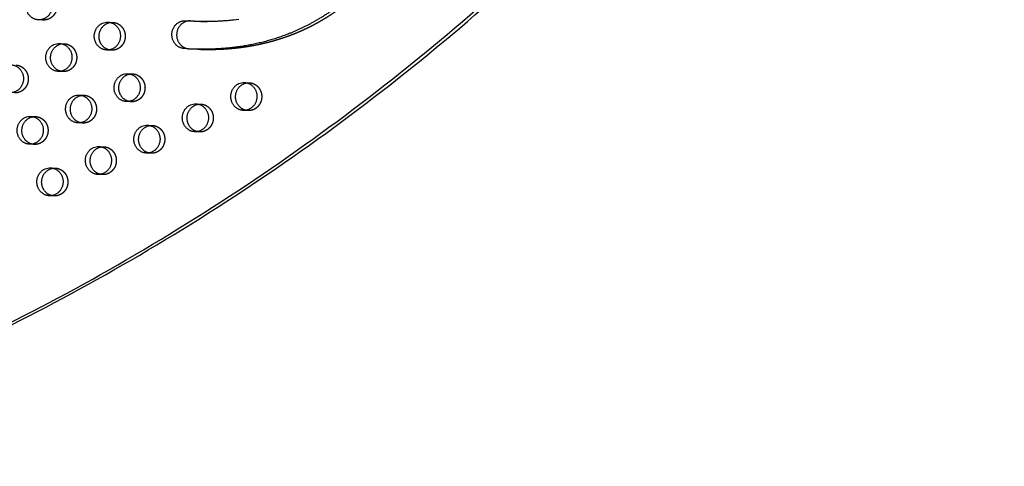
# Model space of a CAD drawing. Units: millimetres. Extents: x 43201 to 58268, y -10421 to 7597.
# Drawn here: x 53367 to 54265, y -965 to -558 of the extents above; entities that cross this region are included whole.
import ezdxf

# ---------------------------------------------------------------- set-up
doc = ezdxf.new("R2010")
doc.units = ezdxf.units.MM
doc.header["$LTSCALE"] = 500
doc.linetypes.add('Hidden', pattern=[4, 2, -2])
doc.layers.add('Make2D$Hidden$Curves', color=7, linetype='Hidden', true_color=0x000000)
doc.layers.add('Make2D$visible$Curves', color=7, linetype='Continuous', true_color=0x000000)

msp = doc.modelspace()

# ---------------------------------------------------------------- linework, layer by layer
at = {"layer": 'Make2D$Hidden$Curves', "color": 18, "lineweight": -3, "true_color": 0x000000}
for p, q in [((53388.688, -558.324), (53384.346, -558.148)), ((53447.614, -560.264), (53451.956, -560.44)), ((53530.33, -559.525), (53522.73, -559.095)), ((53403.416, -579.699), (53407.759, -579.875)), ((53450.928, -585.819), (53446.585, -585.643)), ((53406.731, -605.254), (53402.388, -605.078)), ((53465.656, -607.195), (53469.998, -607.37)), ((53572.093, -615.256), (53576.435, -615.432)), ((53421.459, -626.629), (53425.801, -626.805)), ((53468.97, -632.75), (53464.628, -632.574)), ((53527.895, -634.69), (53532.238, -634.866)), ((53377.261, -646.064), (53381.604, -646.239)), ((53575.407, -640.811), (53571.065, -640.635)), ((53424.773, -652.184), (53420.431, -652.008)), ((53483.698, -654.125), (53488.041, -654.301)), ((53531.21, -660.245), (53526.867, -660.069)), ((53380.576, -671.619), (53376.233, -671.443)), ((53439.501, -673.559), (53443.843, -673.735)), ((53487.013, -679.68), (53482.67, -679.504)), ((53395.304, -692.994), (53399.646, -693.17)), ((53442.815, -699.114), (53438.473, -698.938)), ((53398.618, -718.549), (53394.276, -718.373))]:
    msp.add_line(p, q, dxfattribs=at)
at = {"layer": 'Make2D$Hidden$Curves', "color": 18, "lineweight": -3, "true_color": 0x000000, "extrusion": (0, 0, -1)}
for centre, start, end in [((-53389.144, -547.099), 272.324224, 283.477192), ((-53451.502, -571.665), 81.162244, 92.315077), ((-53407.305, -591.1), 81.16285, 92.315078), ((-53451.384, -574.594), 272.324224, 283.477192), ((-53407.186, -594.029), 272.324223, 283.476551), ((-53469.545, -618.596), 81.181258, 92.315101), ((-53575.981, -626.657), 81.164459, 92.31508), ((-53425.347, -638.03), 81.162921, 92.315078), ((-53469.426, -621.525), 272.324195, 283.45357), ((-53531.784, -646.091), 81.172894, 92.31509), ((-53381.15, -657.465), 81.171355, 92.315089), ((-53575.863, -629.586), 272.324221, 283.474541), ((-53425.229, -640.959), 272.324223, 283.476462), ((-53487.587, -665.526), 81.181329, 92.315101), ((-53531.665, -649.02), 272.324208, 283.46401), ((-53381.031, -660.394), 272.32421, 283.46593), ((-53443.39, -684.96), 81.162992, 92.315078), ((-53487.468, -668.455), 272.324224, 283.477192), ((-53399.192, -704.395), 81.171426, 92.315089), ((-53443.271, -687.889), 272.324223, 283.476374), ((-53399.074, -707.324), 272.324224, 283.477192)]:
    msp.add_arc(centre, 11.234, start, end, dxfattribs=at)
at = {"layer": 'Make2D$Hidden$Curves', "color": 18, "lineweight": -3, "true_color": 0x000000}
msp.add_rational_spline([(53785.13, 146.75), (52542.275, 194.251), (51935.571, -964.432)], [0.932505224636, 0.822501483341, 0.999545457817], degree=2, dxfattribs=at)
for points, weights, degree, knots in [([(53529.304, -584.904), (53533.253, -585.064), (53543.833, -585.239), (53561.043, -584.387), (53580.795, -581.651), (53600.252, -577.038), (53618.12, -570.837), (53638.785, -561.249), (53661.55, -546.977), (53685.942, -525.914), (53707.173, -501.25), (53721.706, -478.147), (53730.797, -459.076), (53736.893, -443.251), (53741.093, -428.905), (53745.004, -413.54), (53748.045, -400.659), (53751.181, -387.78), (53754.882, -373.837), (53759.022, -360.768), (53764.49, -347.49), (53769.85, -336.896), (53776.608, -326.03), (53787.051, -312.021), (53802.218, -296.045), (53822.943, -279.369), (53845.103, -265.337), (53864.413, -255.503), (53880.205, -248.584), (53894.047, -242.888), (53907.782, -237.332), (53920.859, -231.669), (53931.688, -226.475), (53941.809, -220.873), (53951.172, -214.682), (53959.647, -207.732), (53967.187, -199.819), (53973.774, -190.491), (53979.194, -179.612), (53983.553, -167.472), (53986.809, -154.586), (53989.065, -141.354), (53989.978, -132.434), (53990.297, -127.991), (53990.546, -124.511), (53989.5, -121.21), (53987.324, -118.612), (53985.148, -116.014), (53982.187, -114.531), (53978.911, -114.398)], [1, 1, 1, 1, 1, 1, 1, 1, 1, 1, 1, 1, 1, 1, 1, 1, 1, 1, 1, 1, 1, 1, 1, 1, 1, 1, 1, 1, 1, 1, 1, 1, 1, 1, 1, 1, 1, 1, 1, 1, 1, 1, 1, 1, 0.94711695687, 0.94711695687, 1, 0.94711695687, 0.94711695687, 1], 3, [-1581.4225941, -1581.4225941, -1581.4225941, -1581.4225941, -1574.4166103, -1562.6679623, -1550.9142657, -1539.1645211, -1527.4062459, -1517.6917636, -1499.3147579, -1480.8094162, -1462.2970007, -1443.8886594, -1434.7443477, -1426.7766156, -1415.4705438, -1409.7666501, -1400.2892354, -1393.3720379, -1387.6318259, -1376.1811303, -1370.4570026, -1363.5426806, -1356.1998207, -1348.8200281, -1333.8579667, -1318.5656354, -1302.954869, -1288.308518, -1280.7216373, -1272.7391447, -1262.0437733, -1254.7201663, -1247.7571584, -1241.0329484, -1234.5501648, -1228.2804849, -1222.1391591, -1215.8697408, -1208.9491038, -1201.723507, -1194.2853677, -1186.7736445, -1179.3540523, -1179.3540523, -1179.3540523, -1169.1689334, -1169.1689334, -1169.1689334, -1158.9838145, -1158.9838145, -1158.9838145, -1158.9838145]), ([(53376.939, -467.366), (53378.689, -480.311), (53378.404, -521.91), (53318.534, -551.351), (53272.029, -607.618), (53281.426, -687.853), (53239.685, -757.073), (53191.028, -775.17), (53171.727, -778.296), (53170.981, -778.416), (53170.229, -778.462), (53169.476, -778.431)], [1, 1, 1, 1, 1, 1, 1, 1, 1, 0.997020058907, 0.997020058907, 1], 3, [-1302.6187355, -1302.6187355, -1302.6187355, -1302.6187355, -1263.3512143, -1190.646884, -1114.802805, -1055.5402309, -959.407827, -897.1267722, -897.1267722, -897.1267722, -894.7242905, -894.7242905, -894.7242905, -894.7242905]), ([(53389.716, -532.945), (53401.64, -533.428), (53401.126, -546.117), (53400.612, -558.807), (53388.688, -558.324)], [1, 0.707106781187, 1, 0.707106781187, 1], 2, [-74.3270799, -74.3270799, -74.3270799, -54.3779665, -54.3779665, -34.4288532, -34.4288532, -34.4288532]), ([(53451.956, -560.44), (53463.879, -560.923), (53463.365, -573.613), (53462.851, -586.302), (53450.928, -585.819)], [1, 0.707106781187, 1, 0.707106781187, 1], 2, [-74.3270799, -74.3270799, -74.3270799, -54.3779665, -54.3779665, -34.4288532, -34.4288532, -34.4288532]), ([(53407.759, -579.875), (53419.682, -580.358), (53419.168, -593.047), (53418.654, -605.737), (53406.731, -605.254)], [1, 0.707106781187, 1, 0.707106781187, 1], 2, [-74.3270799, -74.3270799, -74.3270799, -54.3779665, -54.3779665, -34.4288532, -34.4288532, -34.4288532]), ([(53363.561, -599.309), (53375.485, -599.792), (53374.971, -612.482), (53374.457, -625.171), (53362.533, -624.688)], [1, 0.707106781187, 1, 0.707106781187, 1], 2, [-74.3270799, -74.3270799, -74.3270799, -54.3779665, -54.3779665, -34.4288532, -34.4288532, -34.4288532]), ([(53469.998, -607.37), (53481.922, -607.853), (53481.408, -620.543), (53480.894, -633.233), (53468.97, -632.75)], [1, 0.707106781187, 1, 0.707106781187, 1], 2, [-74.3270799, -74.3270799, -74.3270799, -54.3779665, -54.3779665, -34.4288532, -34.4288532, -34.4288532]), ([(53576.435, -615.432), (53588.359, -615.915), (53587.845, -628.604), (53587.331, -641.294), (53575.407, -640.811)], [1, 0.707106781187, 1, 0.707106781187, 1], 2, [-74.3270799, -74.3270799, -74.3270799, -54.3779665, -54.3779665, -34.4288532, -34.4288532, -34.4288532]), ([(53425.801, -626.805), (53437.725, -627.288), (53437.21, -639.978), (53436.696, -652.667), (53424.773, -652.184)], [1, 0.707106781187, 1, 0.707106781187, 1], 2, [-74.3270799, -74.3270799, -74.3270799, -54.3779665, -54.3779665, -34.4288532, -34.4288532, -34.4288532]), ([(53532.238, -634.866), (53544.161, -635.349), (53543.647, -648.039), (53543.133, -660.728), (53531.21, -660.245)], [1, 0.707106781187, 1, 0.707106781187, 1], 2, [-74.3270799, -74.3270799, -74.3270799, -54.3779665, -54.3779665, -34.4288532, -34.4288532, -34.4288532]), ([(53381.604, -646.239), (53393.527, -646.722), (53393.013, -659.412), (53392.499, -672.102), (53380.576, -671.619)], [1, 0.707106781187, 1, 0.707106781187, 1], 2, [-74.3270799, -74.3270799, -74.3270799, -54.3779665, -54.3779665, -34.4288532, -34.4288532, -34.4288532]), ([(53488.041, -654.301), (53499.964, -654.784), (53499.45, -667.473), (53498.936, -680.163), (53487.013, -679.68)], [1, 0.707106781187, 1, 0.707106781187, 1], 2, [-74.3270799, -74.3270799, -74.3270799, -54.3779665, -54.3779665, -34.4288532, -34.4288532, -34.4288532]), ([(53443.843, -673.735), (53455.767, -674.218), (53455.253, -686.908), (53454.739, -699.597), (53442.815, -699.114)], [1, 0.707106781187, 1, 0.707106781187, 1], 2, [-74.3270799, -74.3270799, -74.3270799, -54.3779665, -54.3779665, -34.4288532, -34.4288532, -34.4288532]), ([(53399.646, -693.17), (53411.57, -693.653), (53411.056, -706.342), (53410.542, -719.032), (53398.618, -718.549)], [1, 0.707106781187, 1, 0.707106781187, 1], 2, [-74.3270799, -74.3270799, -74.3270799, -54.3779665, -54.3779665, -34.4288532, -34.4288532, -34.4288532])]:
    msp.add_rational_spline(points, weights, degree=degree, knots=knots, dxfattribs=at)
at = {"layer": 'Make2D$visible$Curves', "color": 18, "lineweight": -3, "true_color": 0x000000}
for p, q in [((53518.388, -558.919), (53525.987, -559.349)), ((53518.388, -558.919), (53522.73, -559.095)), ((53530.33, -559.525), (53525.987, -559.349)), ((53524.961, -584.728), (53517.004, -584.278)), ((53521.347, -584.454), (53529.304, -584.904)), ((53529.304, -584.904), (53524.961, -584.728))]:
    msp.add_line(p, q, dxfattribs=at)
for points in [[(53525.987, -559.349), (53532.178, -559.514), (53538.372, -559.505), (53543.261, -559.374), (53548.147, -559.129), (53553.027, -558.77), (53557.899, -558.294), (53562.717, -557.704)], [(53567.059, -557.88), (53562.242, -558.47), (53557.37, -558.946), (53552.49, -559.305), (53547.604, -559.55), (53542.715, -559.681), (53536.521, -559.69), (53530.33, -559.525)]]:
    msp.add_lwpolyline(points, dxfattribs=at)
at = {"layer": 'Make2D$visible$Curves', "color": 18, "lineweight": -3, "true_color": 0x000000, "extrusion": (0, 0, -1)}
for centre, radius, start, end in [((-53447.166, -571.586), 11.33, 66.170702, 92.261352), ((-53451.536, -571.85), 11.422, 66.226468, 81.138095), ((-53402.969, -591.02), 11.33, 66.170702, 92.261352), ((-53407.338, -591.284), 11.422, 66.226465, 81.138698), ((-53465.209, -618.516), 11.33, 66.170702, 92.261352), ((-53469.578, -618.78), 11.421, 66.226384, 81.157009), ((-53571.646, -626.577), 11.33, 66.170702, 92.261352), ((-53576.015, -626.841), 11.422, 66.226458, 81.140298), ((-53421.012, -637.95), 11.33, 66.170702, 92.261352), ((-53425.381, -638.214), 11.422, 66.226465, 81.138768), ((-53527.448, -646.012), 11.33, 66.170702, 92.261352), ((-53531.818, -646.276), 11.422, 66.226421, 81.148689), ((-53376.814, -657.385), 11.33, 66.170702, 92.261352), ((-53381.183, -657.649), 11.422, 66.226428, 81.147158), ((-53483.251, -665.446), 11.33, 66.170702, 92.261352), ((-53487.62, -665.71), 11.421, 66.226384, 81.15708), ((-53439.054, -684.881), 11.33, 66.170702, 92.261352), ((-53443.423, -685.145), 11.422, 66.226465, 81.138839), ((-53394.857, -704.315), 11.33, 66.170702, 92.261352), ((-53399.226, -704.579), 11.422, 66.226428, 81.147229)]:
    msp.add_arc(centre, radius, start, end, dxfattribs=at)
at = {"layer": 'Make2D$visible$Curves', "color": 18, "lineweight": -3, "true_color": 0x000000}
msp.add_rational_spline([(53785.13, 146.755), (52539.394, 197.218), (51931.228, -964.256)], [0.93294224417, 0.822150712608, 0.999545457817], degree=2, dxfattribs=at)
for points, weights, degree, knots in [([(52397.055, -1043.433), (53616.109, -1092.814), (54248.417, 20.962), (54250.096, 23.919), (54251.238, 27.152)], [0.937593237888, 0.830098223218, 0.992549430049, 0.971354595016, 0.958768965864], 2, [3394.3216882, 3394.3216882, 3394.3216882, 5715.198173, 5715.198173, 5722.1940734, 5722.1940734, 5722.1940734]), ([(52401.397, -1043.609), (53620.452, -1092.99), (54252.76, 20.786), (54255.071, 24.857), (54256.351, 29.41)], [0.937593237888, 0.830098223218, 0.992549430049, 0.963606411645, 0.950717666614], 2, [3394.3216882, 3394.3216882, 3394.3216882, 5715.198173, 5715.198173, 5724.7515607, 5724.7515607, 5724.7515607]), ([(53974.568, -114.222), (53977.844, -114.355), (53980.805, -115.838), (53982.982, -118.436), (53985.158, -121.034), (53986.204, -124.335), (53985.954, -127.815), (53985.635, -132.258), (53984.722, -141.178), (53982.466, -154.41), (53979.211, -167.296), (53974.852, -179.436), (53969.431, -190.315), (53962.844, -199.643), (53955.305, -207.556), (53946.83, -214.507), (53937.466, -220.697), (53927.346, -226.299), (53916.517, -231.493), (53903.439, -237.156), (53889.705, -242.712), (53875.862, -248.408), (53860.07, -255.327), (53840.76, -265.161), (53818.601, -279.193), (53797.875, -295.869), (53782.708, -311.845), (53772.265, -325.854), (53765.508, -336.72), (53760.147, -347.314), (53754.679, -360.592), (53750.54, -373.661), (53746.838, -387.604), (53743.702, -400.483), (53740.662, -413.364), (53736.751, -428.729), (53732.55, -443.075), (53726.454, -458.9), (53717.364, -477.971), (53702.83, -501.074), (53681.599, -525.739), (53657.208, -546.801), (53634.443, -561.073), (53613.777, -570.661), (53595.91, -576.862), (53576.452, -581.475), (53556.7, -584.211), (53539.491, -585.063), (53528.91, -584.888), (53524.961, -584.728)], [1, 0.94711695687, 0.94711695687, 1, 0.94711695687, 0.94711695687, 1, 1, 1, 1, 1, 1, 1, 1, 1, 1, 1, 1, 1, 1, 1, 1, 1, 1, 1, 1, 1, 1, 1, 1, 1, 1, 1, 1, 1, 1, 1, 1, 1, 1, 1, 1, 1, 1, 1, 1, 1, 1, 1, 1], 3, [1158.9838145, 1158.9838145, 1158.9838145, 1158.9838145, 1169.1689334, 1169.1689334, 1169.1689334, 1179.3540523, 1179.3540523, 1179.3540523, 1186.7736445, 1194.2853677, 1201.723507, 1208.9491038, 1215.8697408, 1222.1391591, 1228.2804849, 1234.5501648, 1241.0329484, 1247.7571584, 1254.7201663, 1262.0437733, 1272.7391447, 1280.7216373, 1288.308518, 1302.954869, 1318.5656354, 1333.8579667, 1348.8200281, 1356.1998207, 1363.5426806, 1370.4570026, 1376.1811303, 1387.6318259, 1393.3720379, 1400.2892354, 1409.7666501, 1415.4705438, 1426.7766156, 1434.7443477, 1443.8886594, 1462.2970007, 1480.8094162, 1499.3147579, 1517.6917636, 1527.4062459, 1539.1645211, 1550.9142657, 1562.6679623, 1574.4166103, 1581.4225941, 1581.4225941, 1581.4225941, 1581.4225941]), ([(53372.596, -467.19), (53374.347, -480.135), (53374.062, -521.734), (53314.192, -551.175), (53267.686, -607.442), (53277.084, -687.677), (53235.343, -756.897), (53186.686, -774.994), (53167.385, -778.12), (53166.639, -778.24), (53165.886, -778.286), (53165.133, -778.255)], [1, 1, 1, 1, 1, 1, 1, 1, 1, 0.997020058907, 0.997020058907, 1], 3, [-1302.6187355, -1302.6187355, -1302.6187355, -1302.6187355, -1263.3512143, -1190.646884, -1114.802805, -1055.5402309, -959.407827, -897.1267722, -897.1267722, -897.1267722, -894.7242905, -894.7242905, -894.7242905, -894.7242905]), ([(53384.346, -558.148), (53374.748, -557.759), (53373.102, -547.698), (53371.455, -537.636), (53380.349, -533.726)], [1, 0.778995986388, 1, 0.778995986388, 1], 2, [-34.4288532, -34.4288532, -34.4288532, -17.2144266, -17.2144266, 0, 0, 0]), ([(53385.374, -532.769), (53397.297, -533.252), (53396.783, -545.941), (53396.269, -558.631), (53384.346, -558.148)], [1, 0.707106781187, 1, 0.707106781187, 1], 2, [-74.3270799, -74.3270799, -74.3270799, -54.3779665, -54.3779665, -34.4288532, -34.4288532, -34.4288532]), ([(53446.585, -585.643), (53436.988, -585.255), (53435.342, -575.193), (53433.695, -565.132), (53442.589, -561.221)], [1, 0.778995986388, 1, 0.778995986388, 1], 2, [-34.4288532, -34.4288532, -34.4288532, -17.2144266, -17.2144266, 0, 0, 0]), ([(53448.765, -585.519), (53441.042, -583.67), (53439.684, -575.369), (53438.038, -565.308), (53446.931, -561.397)], [0.9461977713, 0.810343465426, 1, 0.778995986388, 1], 2, [-31.9871379, -31.9871379, -31.9871379, -17.2144266, -17.2144266, 0, 0, 0]), ([(53447.614, -560.264), (53459.537, -560.747), (53459.023, -573.437), (53458.509, -586.126), (53446.585, -585.643)], [1, 0.707106781187, 1, 0.707106781187, 1], 2, [-74.3270799, -74.3270799, -74.3270799, -54.3779665, -54.3779665, -34.4288532, -34.4288532, -34.4288532]), ([(53517.004, -584.278), (53505.278, -583.429), (53505.959, -570.936), (53506.641, -558.443), (53518.388, -558.919)], [1, 0.712366129254, 1, 0.712366129254, 1], 2, [406.778444, 406.778444, 406.778444, 426.5379265, 426.5379265, 446.2974091, 446.2974091, 446.2974091]), ([(53522.73, -559.095), (53510.984, -558.619), (53510.302, -571.112), (53509.62, -583.605), (53521.347, -584.454)], [1, 0.712366129254, 1, 0.712366129254, 1], 2, [-446.2974091, -446.2974091, -446.2974091, -426.5379265, -426.5379265, -406.778444, -406.778444, -406.778444]), ([(53402.388, -605.078), (53392.791, -604.689), (53391.144, -594.628), (53389.498, -584.567), (53398.392, -580.656)], [1, 0.778995986388, 1, 0.778995986388, 1], 2, [-34.4288532, -34.4288532, -34.4288532, -17.2144266, -17.2144266, 0, 0, 0]), ([(53404.568, -604.954), (53396.845, -603.104), (53395.487, -594.804), (53393.84, -584.743), (53402.734, -580.832)], [0.946200285982, 0.810341710161, 1, 0.778995986388, 1], 2, [-31.9872746, -31.9872746, -31.9872746, -17.2144266, -17.2144266, 0, 0, 0]), ([(53403.416, -579.699), (53415.34, -580.182), (53414.826, -592.871), (53414.312, -605.561), (53402.388, -605.078)], [1, 0.707106781187, 1, 0.707106781187, 1], 2, [-74.3270799, -74.3270799, -74.3270799, -54.3779665, -54.3779665, -34.4288532, -34.4288532, -34.4288532]), ([(53359.219, -599.133), (53371.142, -599.616), (53370.628, -612.306), (53370.114, -624.996), (53358.191, -624.513)], [1, 0.707106781187, 1, 0.707106781187, 1], 2, [-74.3270799, -74.3270799, -74.3270799, -54.3779665, -54.3779665, -34.4288532, -34.4288532, -34.4288532]), ([(53464.628, -632.574), (53455.03, -632.185), (53453.384, -622.124), (53451.737, -612.062), (53460.631, -608.152)], [1, 0.778995986388, 1, 0.778995986388, 1], 2, [-34.4288532, -34.4288532, -34.4288532, -17.2144266, -17.2144266, 0, 0, 0]), ([(53466.812, -632.451), (53459.085, -630.603), (53457.726, -622.3), (53456.08, -612.238), (53464.974, -608.327)], [0.946290572082, 0.810278715623, 1, 0.778995986388, 1], 2, [-31.9921814, -31.9921814, -31.9921814, -17.2144266, -17.2144266, 0, 0, 0]), ([(53465.656, -607.195), (53477.579, -607.678), (53477.065, -620.367), (53476.551, -633.057), (53464.628, -632.574)], [1, 0.707106781187, 1, 0.707106781187, 1], 2, [-74.3270799, -74.3270799, -74.3270799, -54.3779665, -54.3779665, -34.4288532, -34.4288532, -34.4288532]), ([(53571.065, -640.635), (53561.467, -640.246), (53559.821, -630.185), (53558.174, -620.124), (53567.068, -616.213)], [1, 0.778995986388, 1, 0.778995986388, 1], 2, [-34.4288532, -34.4288532, -34.4288532, -17.2144266, -17.2144266, 0, 0, 0]), ([(53573.245, -640.511), (53565.522, -638.661), (53564.163, -630.361), (53562.517, -620.299), (53571.411, -616.389)], [0.946208179007, 0.810336201029, 1, 0.778995986388, 1], 2, [-31.9877037, -31.9877037, -31.9877037, -17.2144266, -17.2144266, 0, 0, 0]), ([(53572.093, -615.256), (53584.016, -615.739), (53583.502, -628.428), (53582.988, -641.118), (53571.065, -640.635)], [1, 0.707106781187, 1, 0.707106781187, 1], 2, [-74.3270799, -74.3270799, -74.3270799, -54.3779665, -54.3779665, -34.4288532, -34.4288532, -34.4288532]), ([(53420.431, -652.008), (53410.833, -651.619), (53409.187, -641.558), (53407.54, -631.497), (53416.434, -627.586)], [1, 0.778995986388, 1, 0.778995986388, 1], 2, [-34.4288532, -34.4288532, -34.4288532, -17.2144266, -17.2144266, 0, 0, 0]), ([(53422.61, -651.884), (53414.887, -650.034), (53413.529, -641.734), (53411.883, -631.673), (53420.776, -627.762)], [0.946200634842, 0.810341466657, 1, 0.778995986388, 1], 2, [-31.9872936, -31.9872936, -31.9872936, -17.2144266, -17.2144266, 0, 0, 0]), ([(53421.459, -626.629), (53433.382, -627.112), (53432.868, -639.802), (53432.354, -652.491), (53420.431, -652.008)], [1, 0.707106781187, 1, 0.707106781187, 1], 2, [-74.3270799, -74.3270799, -74.3270799, -54.3779665, -54.3779665, -34.4288532, -34.4288532, -34.4288532]), ([(53526.867, -660.069), (53517.27, -659.681), (53515.624, -649.619), (53513.977, -639.558), (53522.871, -635.647)], [1, 0.778995986388, 1, 0.778995986388, 1], 2, [-34.4288532, -34.4288532, -34.4288532, -17.2144266, -17.2144266, 0, 0, 0]), ([(53529.05, -659.946), (53521.325, -658.097), (53519.966, -649.795), (53518.32, -639.734), (53527.213, -635.823)], [0.94624954698, 0.8103073335, 1, 0.778995986388, 1], 2, [-31.9899523, -31.9899523, -31.9899523, -17.2144266, -17.2144266, 0, 0, 0]), ([(53527.895, -634.69), (53539.819, -635.173), (53539.305, -647.863), (53538.791, -660.552), (53526.867, -660.069)], [1, 0.707106781187, 1, 0.707106781187, 1], 2, [-74.3270799, -74.3270799, -74.3270799, -54.3779665, -54.3779665, -34.4288532, -34.4288532, -34.4288532]), ([(53377.261, -646.064), (53389.185, -646.547), (53388.671, -659.236), (53388.157, -671.926), (53376.233, -671.443)], [1, 0.707106781187, 1, 0.707106781187, 1], 2, [-74.3270799, -74.3270799, -74.3270799, -54.3779665, -54.3779665, -34.4288532, -34.4288532, -34.4288532]), ([(53376.233, -671.443), (53366.636, -671.054), (53364.989, -660.993), (53363.343, -650.931), (53372.237, -647.021)], [1, 0.778995986388, 1, 0.778995986388, 1], 2, [-34.4288532, -34.4288532, -34.4288532, -17.2144266, -17.2144266, 0, 0, 0]), ([(53378.415, -671.319), (53370.69, -669.47), (53369.332, -661.169), (53367.685, -651.107), (53376.579, -647.196)], [0.946242001703, 0.810312597985, 1, 0.778995986388, 1], 2, [-31.9895422, -31.9895422, -31.9895422, -17.2144266, -17.2144266, 0, 0, 0]), ([(53482.67, -679.504), (53473.073, -679.115), (53471.426, -669.054), (53469.78, -658.993), (53478.674, -655.082)], [1, 0.778995986388, 1, 0.778995986388, 1], 2, [-34.4288532, -34.4288532, -34.4288532, -17.2144266, -17.2144266, 0, 0, 0]), ([(53484.85, -679.38), (53477.127, -677.53), (53475.769, -669.23), (53474.122, -659.168), (53483.016, -655.258)], [0.9461977713, 0.810343465426, 1, 0.778995986388, 1], 2, [-31.9871379, -31.9871379, -31.9871379, -17.2144266, -17.2144266, 0, 0, 0]), ([(53483.698, -654.125), (53495.622, -654.608), (53495.108, -667.297), (53494.594, -679.987), (53482.67, -679.504)], [1, 0.707106781187, 1, 0.707106781187, 1], 2, [-74.3270799, -74.3270799, -74.3270799, -54.3779665, -54.3779665, -34.4288532, -34.4288532, -34.4288532]), ([(53438.473, -698.938), (53428.875, -698.55), (53427.229, -688.488), (53425.582, -678.427), (53434.476, -674.516)], [1, 0.778995986388, 1, 0.778995986388, 1], 2, [-34.4288532, -34.4288532, -34.4288532, -17.2144266, -17.2144266, 0, 0, 0]), ([(53440.653, -698.814), (53432.93, -696.965), (53431.571, -688.664), (53429.925, -678.603), (53438.819, -674.692)], [0.946200983703, 0.810341223154, 1, 0.778995986388, 1], 2, [-31.9873125, -31.9873125, -31.9873125, -17.2144266, -17.2144266, 0, 0, 0]), ([(53439.501, -673.559), (53451.424, -674.042), (53450.91, -686.732), (53450.396, -699.421), (53438.473, -698.938)], [1, 0.707106781187, 1, 0.707106781187, 1], 2, [-74.3270799, -74.3270799, -74.3270799, -54.3779665, -54.3779665, -34.4288532, -34.4288532, -34.4288532]), ([(53394.276, -718.373), (53384.678, -717.984), (53383.032, -707.923), (53381.385, -697.862), (53390.279, -693.951)], [1, 0.778995986388, 1, 0.778995986388, 1], 2, [-34.4288532, -34.4288532, -34.4288532, -17.2144266, -17.2144266, 0, 0, 0]), ([(53396.455, -718.249), (53388.732, -716.399), (53387.374, -708.099), (53385.728, -698.038), (53394.622, -694.127)], [0.9461977713, 0.810343465426, 1, 0.778995986388, 1], 2, [-31.9871379, -31.9871379, -31.9871379, -17.2144266, -17.2144266, 0, 0, 0]), ([(53395.304, -692.994), (53407.227, -693.477), (53406.713, -706.166), (53406.199, -718.856), (53394.276, -718.373)], [1, 0.707106781187, 1, 0.707106781187, 1], 2, [-74.3270799, -74.3270799, -74.3270799, -54.3779665, -54.3779665, -34.4288532, -34.4288532, -34.4288532])]:
    msp.add_rational_spline(points, weights, degree=degree, knots=knots, dxfattribs=at)

doc.saveas('drawing.dxf')
